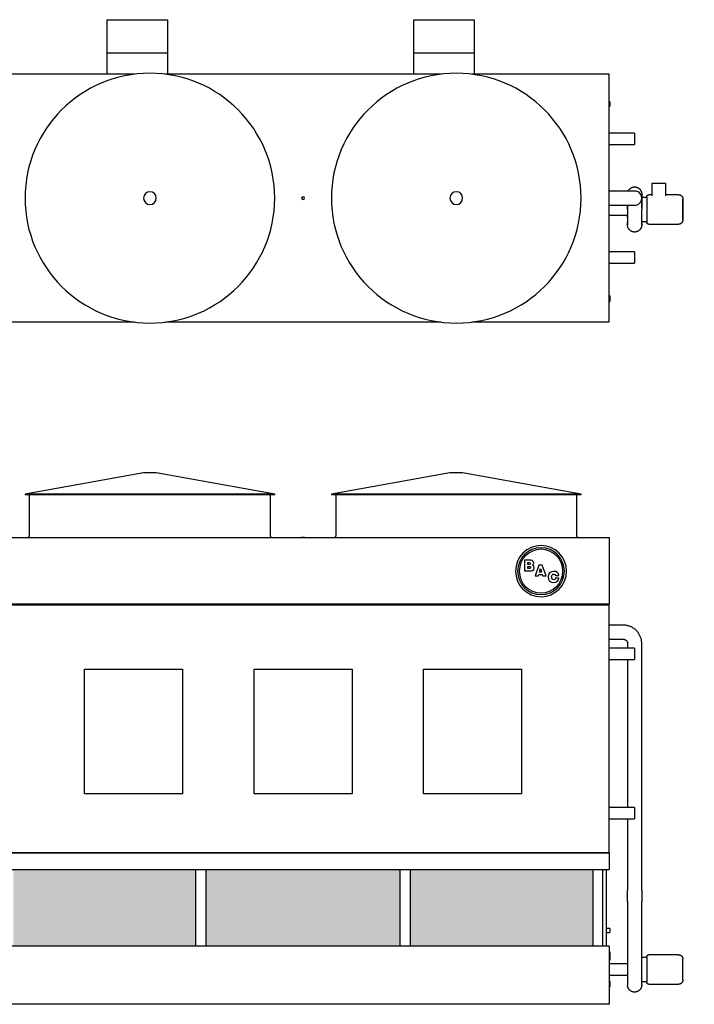
# Model space of a CAD drawing. Units: inches. Extents: x 1691 to 2299, y 0 to 347.
# Drawn here: x 1895 to 2133, y 0 to 347 of the extents above; entities that cross this region are included whole.
import ezdxf

# ---------------------------------------------------------------- set-up
doc = ezdxf.new("R2010")
doc.units = ezdxf.units.IN
doc.header["$MEASUREMENT"] = 0

msp = doc.modelspace()

# ---------------------------------------------------------------- hatches: boundary and pattern name
h = msp.add_hatch()
h.set_pattern_fill('HONEY', color=256, scale=8)
h.paths.add_polyline_path([(1791.71, 20.5), (1791.71, 47.5), (1715.96, 47.5), (1715.96, 20.5)])
h.paths.add_polyline_path([(1957.55, 20.5), (1957.55, 47.5), (1893.18, 47.5), (1893.18, 20.5)])
h.paths.add_polyline_path([(1961.05, 47.5), (1961.05, 20.5), (2029.55, 20.5), (2029.55, 47.5)])
h.paths.add_polyline_path([(2033.05, 47.5), (2033.05, 20.5), (2097.43, 20.5), (2097.43, 47.5)])
h.paths.add_polyline_path([(2197.85, 47.5), (2197.85, 20.5), (2223.78, 20.5), (2223.78, 32.6), (2223.86, 33.36), (2224.04, 34.12), (2224.31, 34.85), (2224.67, 35.55), (2225.1, 36.19), (2225.61, 36.79), (2226.19, 37.31), (2226.82, 37.77), (2227.51, 38.14), (2228.23, 38.43), (2228.99, 38.63), (2229.76, 38.74), (2230.28, 38.75), (2231.73, 38.75), (2231.75, 38.75), (2231.81, 38.75), (2231.87, 38.76), (2231.93, 38.76), (2231.98, 38.77), (2232.04, 38.78), (2232.1, 38.8), (2232.16, 38.81), (2232.22, 38.83), (2232.27, 38.85), (2232.33, 38.87), (2232.38, 38.9), (2232.44, 38.93), (2232.49, 38.96), (2232.54, 38.99), (2232.59, 39.02), (2232.64, 39.06), (2232.69, 39.09), (2232.73, 39.13), (2232.77, 39.17), (2232.82, 39.22), (2232.86, 39.26), (2232.9, 39.31), (2232.93, 39.35), (2232.97, 39.4), (2233, 39.45), (2233.03, 39.5), (2233.06, 39.56), (2233.09, 39.61), (2233.11, 39.67), (2233.13, 39.72), (2233.15, 39.78), (2233.17, 39.84), (2233.19, 39.89), (2233.2, 39.95), (2233.21, 40.01), (2233.22, 40.07), (2233.22, 40.13), (2233.23, 40.19), (2233.23, 40.25), (2233.23, 47.5)])
h.paths.add_polyline_path([(2237.34, 36.95), (2236.91, 36.31), (2236.4, 35.71), (2235.82, 35.19), (2235.19, 34.73), (2234.5, 34.36), (2233.78, 34.07), (2233.02, 33.87), (2232.25, 33.76), (2231.73, 33.75), (2230.28, 33.75), (2230.26, 33.75), (2230.2, 33.75), (2230.14, 33.74), (2230.08, 33.74), (2230.02, 33.73), (2229.97, 33.72), (2229.91, 33.7), (2229.85, 33.69), (2229.79, 33.67), (2229.74, 33.65), (2229.68, 33.63), (2229.63, 33.6), (2229.57, 33.57), (2229.52, 33.54), (2229.47, 33.51), (2229.42, 33.48), (2229.37, 33.44), (2229.32, 33.41), (2229.28, 33.37), (2229.23, 33.33), (2229.19, 33.28), (2229.15, 33.24), (2229.11, 33.19), (2229.08, 33.15), (2229.04, 33.1), (2229.01, 33.05), (2228.98, 33), (2228.95, 32.94), (2228.92, 32.89), (2228.9, 32.83), (2228.88, 32.78), (2228.86, 32.72), (2228.84, 32.66), (2228.82, 32.61), (2228.81, 32.55), (2228.8, 32.49), (2228.79, 32.43), (2228.78, 32.37), (2228.78, 32.31), (2228.78, 32.25), (2228.78, 20.5), (2273.6, 20.5), (2273.6, 47.5), (2238.23, 47.5), (2238.23, 39.9), (2238.15, 39.14), (2237.97, 38.38), (2237.7, 37.65)])
h.paths.add_polyline_path([(2268.1, 26, -1), (2269.6, 26, -1)], flags=16)

# ---------------------------------------------------------------- linework, layer by layer
for p, q in [((1926.3, 335.28), (1926.3, 346.95)), ((1926.3, 346.95), (1947.55, 346.95)), ((1947.55, 346.95), (1947.55, 335.28)), ((2034.3, 335.28), (2034.3, 346.95)), ((2034.3, 346.95), (2055.55, 346.95)), ((2055.55, 346.95), (2055.55, 335.28)), ((1926.3, 327.7), (1926.3, 335.28)), ((1926.3, 335.28), (1947.55, 335.28)), ((1947.55, 335.28), (1947.55, 327.7)), ((2034.3, 327.7), (2034.3, 335.28)), ((2034.3, 335.28), (2055.55, 335.28)), ((2055.55, 335.28), (2055.55, 327.7)), ((1935.86, 327.7), (1887.43, 327.7)), ((2043.86, 327.7), (1946.75, 327.7)), ((2103.18, 327.7), (2054.75, 327.7)), ((2103.18, 240.45), (2103.18, 327.7)), ((2103.43, 317.95), (2103.18, 317.95)), ((2103.18, 316.45), (2103.43, 316.45)), ((2103.43, 317.95), (2103.43, 316.45)), ((2112.18, 306.95), (2103.18, 306.95)), ((2112.18, 306.95), (2112.18, 302.95)), ((2103.18, 302.95), (2112.18, 302.95)), ((2123.18, 289.27), (2118.18, 289.27)), ((2118.18, 289.27), (2118.18, 284.87)), ((2123.18, 284.87), (2123.18, 289.27)), ((2108.18, 286.57), (2103.18, 286.57)), ((2118.18, 285.27), (2117.18, 285.27)), ((2127.68, 285.27), (2123.18, 285.27)), ((2103.18, 281.57), (2108.18, 281.57)), ((2116.43, 284.27), (2114.68, 284.27)), ((2103.18, 278.07), (2109.68, 278.07)), ((2109.68, 280.07), (2109.68, 278.62)), ((2114.68, 278.62), (2114.68, 280.07)), ((2114.68, 275.87), (2116.43, 275.87)), ((2117.18, 274.87), (2127.68, 274.87)), ((2112.18, 265.2), (2103.18, 265.2)), ((2112.18, 265.2), (2112.18, 261.2)), ((2103.18, 261.2), (2112.18, 261.2)), ((2103.43, 249.7), (2103.18, 249.7)), ((2103.18, 247.7), (2103.43, 247.7)), ((2103.43, 249.7), (2103.43, 247.7)), ((1887.43, 240.45), (1935.86, 240.45)), ((1946.75, 240.45), (2043.86, 240.45)), ((2054.75, 240.45), (2103.18, 240.45)), ((1939.05, 187.25), (1897.3, 179.75)), ((1943.55, 187.25), (1939.05, 187.25)), ((1985.3, 179.75), (1943.55, 187.25)), ((2047.05, 187.25), (2005.3, 179.75)), ((2051.55, 187.25), (2047.05, 187.25)), ((2093.3, 179.75), (2051.55, 187.25)), ((1897.3, 179.75), (1897.3, 179.5)), ((1985.3, 179.75), (1897.3, 179.75)), ((1985.3, 179.5), (1897.3, 179.5)), ((1898.8, 179.5), (1898.8, 165)), ((1983.8, 165), (1983.8, 179.5)), ((1985.3, 179.5), (1985.3, 179.75)), ((2005.3, 179.75), (2005.3, 179.5)), ((2093.3, 179.75), (2005.3, 179.75)), ((2093.3, 179.5), (2005.3, 179.5)), ((2006.8, 179.5), (2006.8, 165)), ((2091.8, 165), (2091.8, 179.5)), ((2093.3, 179.5), (2093.3, 179.75)), ((1887.43, 164.5), (2103.18, 164.5)), ((1994.8, 164.62), (1994.8, 164.5)), ((1994.8, 164.62), (1995.3, 164.62)), ((1995.3, 164.62), (1995.8, 164.62)), ((1995.8, 164.5), (1995.8, 164.62)), ((2103.18, 164.5), (2103.18, 141)), ((2074.89, 156.51), (2073.32, 156.51)), ((2073.32, 156.51), (2073.32, 152.7)), ((2075.63, 156.48), (2074.89, 156.51)), ((2076.02, 156.4), (2075.63, 156.48)), ((2076.46, 156.06), (2076.02, 156.4)), ((2073.32, 152.7), (2075.02, 152.7)), ((2074.52, 154.98), (2074.52, 155.62)), ((2074.52, 155.62), (2074.86, 155.62)), ((2075.02, 154.98), (2074.52, 154.98)), ((2074.52, 153.59), (2074.52, 154.28)), ((2074.52, 154.28), (2075.07, 154.28)), ((2075.08, 153.59), (2074.52, 153.59)), ((2074.86, 155.62), (2075.36, 155.55)), ((2075.37, 155.06), (2075.02, 154.98)), ((2075.02, 152.7), (2075.78, 152.74)), ((2075.07, 154.28), (2075.48, 154.21)), ((2075.48, 153.67), (2075.08, 153.59)), ((2075.36, 155.55), (2075.47, 155.3)), ((2075.47, 155.3), (2075.37, 155.06)), ((2075.48, 154.21), (2075.6, 153.94)), ((2075.6, 153.94), (2075.48, 153.67)), ((2075.78, 152.74), (2076.2, 152.87)), ((2076.16, 154.73), (2076.5, 155.04)), ((2076.6, 154.4), (2076.16, 154.73)), ((2076.2, 152.87), (2076.6, 153.25)), ((2076.62, 155.5), (2076.46, 156.06)), ((2076.5, 155.04), (2076.62, 155.5)), ((2076.74, 153.84), (2076.6, 154.4)), ((2076.6, 153.25), (2076.74, 153.84)), ((2078.39, 154.77), (2077.08, 150.96)), ((2079.62, 154.77), (2078.39, 154.77)), ((2078.62, 152.29), (2079.01, 153.59)), ((2079.01, 153.59), (2079.38, 152.29)), ((2080.95, 150.96), (2079.62, 154.77)), ((2077.08, 150.96), (2078.25, 150.96)), ((2078.25, 150.96), (2078.4, 151.47)), ((2078.4, 151.47), (2079.6, 151.47)), ((2079.38, 152.29), (2078.62, 152.29)), ((2079.6, 151.47), (2079.75, 150.96)), ((2079.75, 150.96), (2080.95, 150.96)), ((2081.82, 151.41), (2081.69, 150.59)), ((2081.69, 150.59), (2081.82, 149.77)), ((2082.21, 152.03), (2081.82, 151.41)), ((2081.82, 149.77), (2082.21, 149.15)), ((2082.82, 152.43), (2082.21, 152.03)), ((2083.62, 152.56), (2082.82, 152.43)), ((2082.9, 150.59), (2083.09, 151.36)), ((2083.09, 149.83), (2082.9, 150.59)), ((2083.09, 151.36), (2083.32, 151.55)), ((2083.33, 149.64), (2083.09, 149.83)), ((2083.32, 151.55), (2083.64, 151.61)), ((2083.65, 149.58), (2083.33, 149.64)), ((2084.35, 152.46), (2083.62, 152.56)), ((2083.64, 151.61), (2084.1, 151.47)), ((2084.1, 149.73), (2083.65, 149.58)), ((2084.1, 151.47), (2084.3, 151.04)), ((2084.3, 150.18), (2084.1, 149.73)), ((2084.3, 151.04), (2085.44, 151.04)), ((2085.44, 150.18), (2084.3, 150.18)), ((2084.91, 152.17), (2084.35, 152.46)), ((2085.28, 151.69), (2084.91, 152.17)), ((2084.92, 149.03), (2085.28, 149.53)), ((2085.44, 151.04), (2085.28, 151.69)), ((2085.28, 149.53), (2085.44, 150.18)), ((2082.21, 149.15), (2082.83, 148.76)), ((2082.83, 148.76), (2083.64, 148.62)), ((2083.64, 148.62), (2084.36, 148.73)), ((2084.36, 148.73), (2084.92, 149.03)), ((2103.18, 141), (1887.43, 141)), ((1887.43, 140.75), (2103.18, 140.75)), ((1932.43, 141), (1932.43, 140.75)), ((1941.43, 140.75), (1941.43, 141)), ((2040.43, 141), (2040.43, 140.75)), ((2049.43, 140.75), (2049.43, 141)), ((2103.18, 53.37), (2103.18, 140.75)), ((2108.18, 133.63), (2103.18, 133.63)), ((2103.18, 128.63), (2108.18, 128.63)), ((2112.18, 125.5), (2103.18, 125.5)), ((2109.68, 127.13), (2109.68, 125.5)), ((2112.18, 125.5), (2112.18, 123.5)), ((2114.68, 119.13), (2114.68, 127.13)), ((2103.18, 121.5), (2112.18, 121.5)), ((2109.68, 121.5), (2109.68, 119.13)), ((2112.18, 123.5), (2112.18, 121.5)), ((1918.3, 74.13), (1918.3, 118.13)), ((1918.3, 118.13), (1952.8, 118.13)), ((1952.8, 118.13), (1952.8, 74.13)), ((1978.05, 118.13), (2012.55, 118.13)), ((1978.05, 74.13), (1978.05, 118.13)), ((2012.55, 118.13), (2012.55, 74.13)), ((2037.8, 118.13), (2072.3, 118.13)), ((2037.8, 74.13), (2037.8, 118.13)), ((2072.3, 118.13), (2072.3, 74.13)), ((2109.68, 119.13), (2109.68, 69.38)), ((2114.68, 40.25), (2114.68, 119.13)), ((1952.8, 74.13), (1918.3, 74.13)), ((2012.55, 74.13), (1978.05, 74.13)), ((2072.3, 74.13), (2037.8, 74.13)), ((2112.18, 69.38), (2103.18, 69.38)), ((2112.18, 69.38), (2112.18, 67.37)), ((2112.18, 67.37), (2112.18, 65.38)), ((2103.18, 65.38), (2112.18, 65.38)), ((2109.68, 65.38), (2109.68, 40.25)), ((2103.18, 53.37), (1887.43, 53.37)), ((1887.43, 53.37), (2103.18, 53.37)), ((2103.18, 53.37), (2103.18, 47.5)), ((1887.43, 47.5), (2103.18, 47.5)), ((1957.55, 20.5), (1957.55, 47.5)), ((1961.05, 47.5), (1961.05, 20.5)), ((2029.55, 20.5), (2029.55, 47.5)), ((2033.05, 47.5), (2033.05, 20.5)), ((2097.43, 47.5), (2097.43, 20.5)), ((2100.8, 47.5), (2100.8, 20.5)), ((2102.18, 47.5), (2102.18, 20.5)), ((2114.68, 36.23), (2114.67, 36.15)), ((2109.68, 32.25), (2109.68, 19.7)), ((2114.68, 19.7), (2114.68, 32.25)), ((2103.43, 26.75), (2102.18, 26.75)), ((2102.18, 25.25), (2103.43, 25.25)), ((2103.43, 26.75), (2103.43, 26)), ((2103.43, 26), (2103.43, 25.25)), ((2103.18, 20.5), (1887.43, 20.5)), ((2103.18, 20.5), (2103.18, 0)), ((2103.43, 18.5), (2103.18, 18.5)), ((2103.43, 18.5), (2103.43, 17)), ((2109.68, 19.7), (2109.68, 12.25)), ((2109.68, 17.7), (2109.68, 17.7)), ((2114.68, 12.25), (2114.68, 19.7)), ((2114.68, 17.7), (2114.68, 17.7)), ((2127.68, 17.45), (2117.18, 17.45)), ((2103.18, 15.5), (2103.43, 15.5)), ((2109.68, 14.25), (2103.18, 14.25)), ((2103.43, 17), (2103.43, 15.5)), ((2116.43, 16.45), (2114.68, 16.45)), ((2103.18, 10.25), (2109.68, 10.25)), ((2103.43, 8.12), (2103.18, 8.12)), ((2103.43, 8.12), (2103.43, 7.12)), ((2103.43, 7.12), (2103.43, 6.12)), ((2114.68, 8.05), (2116.43, 8.05)), ((2117.18, 7.05), (2127.68, 7.05)), ((2103.18, 6.12), (2103.43, 6.12)), ((2103.18, 0), (1887.43, 0))]:
    msp.add_line(p, q)
at = {"flags": 128}
for points in [[(2109.91, 286.57), (2109.91, 286.59), (2109.96, 286.68), (2110.01, 286.76), (2110.06, 286.85), (2110.11, 286.93), (2110.17, 287.01), (2110.23, 287.09), (2110.3, 287.17), (2110.36, 287.24), (2110.43, 287.31), (2110.51, 287.38), (2110.58, 287.45), (2110.66, 287.51), (2110.74, 287.57), (2110.82, 287.62), (2110.91, 287.68), (2111, 287.73), (2111.09, 287.77), (2111.18, 287.81), (2111.27, 287.85), (2111.36, 287.89), (2111.46, 287.92), (2111.56, 287.94), (2111.65, 287.97), (2111.75, 287.98), (2111.85, 288), (2111.95, 288.01), (2112.05, 288.02), (2112.15, 288.02), (2112.25, 288.02), (2112.35, 288.01), (2112.45, 288.01), (2112.55, 287.99), (2112.65, 287.98), (2112.74, 287.96), (2112.84, 287.93), (2112.94, 287.9), (2113.03, 287.87), (2113.12, 287.83), (2113.22, 287.79), (2113.31, 287.75), (2113.39, 287.7), (2113.48, 287.65), (2113.56, 287.6), (2113.65, 287.54), (2113.73, 287.48), (2113.8, 287.42), (2113.88, 287.35), (2113.95, 287.28), (2114.02, 287.21), (2114.09, 287.13), (2114.15, 287.06), (2114.21, 286.98), (2114.26, 286.89), (2114.32, 286.81), (2114.37, 286.72), (2114.41, 286.63), (2114.46, 286.54), (2114.5, 286.45), (2114.53, 286.36), (2114.56, 286.26), (2114.59, 286.17), (2114.61, 286.07), (2114.63, 285.97), (2114.65, 285.87), (2114.66, 285.77), (2114.67, 285.67), (2114.68, 285.57), (2114.68, 285.52)], [(2112.18, 286.57), (2112.17, 286.57), (2112.16, 286.57), (2112.15, 286.57), (2112.12, 286.57), (2112.1, 286.57), (2112.06, 286.57), (2112.02, 286.57), (2111.97, 286.57), (2111.92, 286.57), (2111.86, 286.57), (2111.79, 286.57), (2111.72, 286.57), (2111.65, 286.57), (2111.56, 286.57), (2111.48, 286.57), (2111.38, 286.57), (2111.29, 286.57), (2111.18, 286.57), (2111.07, 286.57), (2110.96, 286.57), (2110.85, 286.57), (2110.72, 286.57), (2110.6, 286.57), (2110.47, 286.57), (2110.34, 286.57), (2110.2, 286.57), (2110.06, 286.57), (2109.92, 286.57), (2109.77, 286.57), (2109.63, 286.57), (2109.47, 286.57), (2109.32, 286.57), (2109.17, 286.57), (2109.01, 286.57), (2108.86, 286.57), (2108.7, 286.57), (2108.54, 286.57), (2108.38, 286.57), (2108.22, 286.57), (2108.18, 286.57)], [(2114.68, 284.07), (2114.68, 284.13), (2114.68, 284.27), (2114.68, 284.41), (2114.68, 284.54), (2114.68, 284.66), (2114.68, 284.77), (2114.68, 284.88), (2114.68, 284.98), (2114.68, 285.07), (2114.68, 285.15), (2114.68, 285.23), (2114.68, 285.29), (2114.68, 285.35), (2114.68, 285.4), (2114.68, 285.44), (2114.68, 285.47), (2114.68, 285.5), (2114.68, 285.51), (2114.68, 285.52), (2114.68, 285.52)], [(2114.68, 285.52), (2114.68, 285.52), (2114.68, 285.5), (2114.68, 285.48), (2114.68, 285.45), (2114.68, 285.41), (2114.68, 285.36), (2114.68, 285.31), (2114.68, 285.24), (2114.68, 285.17), (2114.68, 285.09), (2114.68, 285), (2114.68, 284.91), (2114.68, 284.8), (2114.68, 284.69), (2114.68, 284.57), (2114.68, 284.44), (2114.68, 284.31), (2114.68, 284.27)], [(2116.43, 284.52), (2116.43, 284.55), (2116.43, 284.58), (2116.43, 284.61), (2116.44, 284.64), (2116.44, 284.67), (2116.45, 284.7), (2116.45, 284.73), (2116.46, 284.76), (2116.47, 284.79), (2116.48, 284.81), (2116.5, 284.84), (2116.51, 284.87), (2116.52, 284.89), (2116.54, 284.92), (2116.56, 284.94), (2116.57, 284.97), (2116.59, 284.99), (2116.61, 285.02), (2116.63, 285.04), (2116.65, 285.06), (2116.67, 285.08), (2116.7, 285.1), (2116.72, 285.12), (2116.75, 285.14), (2116.77, 285.15), (2116.8, 285.17), (2116.82, 285.18), (2116.85, 285.2), (2116.88, 285.21), (2116.9, 285.22), (2116.93, 285.23), (2116.96, 285.24), (2116.99, 285.25), (2117.02, 285.25), (2117.05, 285.26), (2117.08, 285.26), (2117.11, 285.27), (2117.14, 285.27), (2117.17, 285.27), (2117.18, 285.27)], [(2116.43, 284.27), (2116.43, 284.28), (2116.43, 284.33), (2116.43, 284.38), (2116.43, 284.42), (2116.43, 284.46), (2116.43, 284.48), (2116.43, 284.5), (2116.43, 284.52), (2116.43, 284.52), (2116.43, 284.52)], [(2116.43, 284.52), (2116.43, 284.52), (2116.43, 284.51), (2116.43, 284.49), (2116.43, 284.46), (2116.43, 284.43), (2116.43, 284.39), (2116.43, 284.35), (2116.43, 284.29), (2116.43, 284.24), (2116.43, 284.17), (2116.43, 284.1), (2116.43, 284.02), (2116.43, 283.93), (2116.43, 283.84), (2116.43, 283.74), (2116.43, 283.64), (2116.43, 283.53), (2116.43, 283.42), (2116.43, 283.3), (2116.43, 283.17), (2116.43, 283.04), (2116.43, 282.91), (2116.43, 282.77), (2116.43, 282.62), (2116.43, 282.48), (2116.43, 282.32), (2116.43, 282.17), (2116.43, 282.01), (2116.43, 281.85), (2116.43, 281.68), (2116.43, 281.52), (2116.43, 281.35), (2116.43, 281.18), (2116.43, 281), (2116.43, 280.83), (2116.43, 280.65), (2116.43, 280.47), (2116.43, 280.3), (2116.43, 280.12), (2116.43, 280.07)], [(2127.68, 285.27), (2127.74, 285.27), (2127.8, 285.27), (2127.86, 285.26), (2127.91, 285.25), (2127.97, 285.24), (2128.03, 285.23), (2128.09, 285.21), (2128.15, 285.19), (2128.2, 285.17), (2128.26, 285.15), (2128.31, 285.13), (2128.37, 285.1), (2128.42, 285.07), (2128.47, 285.04), (2128.52, 285.01), (2128.57, 284.97), (2128.62, 284.94), (2128.66, 284.9), (2128.71, 284.86), (2128.75, 284.82), (2128.79, 284.77), (2128.83, 284.73), (2128.87, 284.68), (2128.9, 284.63), (2128.94, 284.58), (2128.97, 284.53), (2129, 284.48), (2129.03, 284.42), (2129.05, 284.37), (2129.07, 284.31), (2129.09, 284.26), (2129.11, 284.2), (2129.13, 284.14), (2129.14, 284.08), (2129.15, 284.03), (2129.16, 283.97), (2129.17, 283.91), (2129.17, 283.85), (2129.18, 283.79), (2129.18, 283.77)], [(2108.18, 281.57), (2108.34, 281.57), (2108.5, 281.57), (2108.65, 281.57), (2108.81, 281.57), (2108.97, 281.57), (2109.13, 281.57), (2109.28, 281.57), (2109.43, 281.57), (2109.58, 281.57), (2109.73, 281.57), (2109.88, 281.57), (2110.02, 281.57), (2110.16, 281.57), (2110.3, 281.57), (2110.43, 281.57), (2110.56, 281.57), (2110.69, 281.57), (2110.81, 281.57), (2110.93, 281.57), (2111.05, 281.57), (2111.15, 281.57), (2111.26, 281.57), (2111.36, 281.57), (2111.45, 281.57), (2111.54, 281.57), (2111.63, 281.57), (2111.7, 281.57), (2111.78, 281.57), (2111.84, 281.57), (2111.9, 281.57), (2111.96, 281.57), (2112.01, 281.57), (2112.05, 281.57), (2112.09, 281.57), (2112.12, 281.57), (2112.14, 281.57), (2112.16, 281.57), (2112.17, 281.57), (2112.18, 281.57), (2112.18, 281.57)], [(2109.68, 280.07), (2109.68, 280.23), (2109.68, 280.39), (2109.68, 280.55), (2109.68, 280.71), (2109.68, 280.87), (2109.68, 281.02), (2109.68, 281.18), (2109.68, 281.33), (2109.68, 281.48), (2109.68, 281.57)], [(2109.68, 281.38), (2109.68, 281.21), (2109.68, 281), (2109.68, 280.78), (2109.68, 280.57), (2109.68, 280.35), (2109.68, 280.32)], [(2114.68, 284.07), (2114.68, 284.07), (2114.68, 284.06), (2114.68, 284.04), (2114.68, 284.02), (2114.68, 283.99), (2114.68, 283.96), (2114.68, 283.92), (2114.68, 283.87), (2114.68, 283.81), (2114.68, 283.76), (2114.68, 283.69), (2114.68, 283.62), (2114.68, 283.54), (2114.68, 283.46), (2114.68, 283.37), (2114.68, 283.28), (2114.68, 283.18), (2114.68, 283.08), (2114.68, 282.97), (2114.68, 282.86), (2114.68, 282.74), (2114.68, 282.62), (2114.68, 282.49), (2114.68, 282.36), (2114.68, 282.23), (2114.68, 282.1), (2114.68, 281.96), (2114.68, 281.81), (2114.68, 281.67), (2114.68, 281.52), (2114.68, 281.37), (2114.68, 281.22), (2114.68, 281.06), (2114.68, 280.91), (2114.68, 280.75), (2114.68, 280.59), (2114.68, 280.43), (2114.68, 280.27), (2114.68, 280.11), (2114.68, 280.07)], [(2114.68, 283.81), (2114.68, 283.83), (2114.68, 283.98), (2114.68, 284.06)], [(2114.68, 282.1), (2114.68, 282.19), (2114.68, 282.39), (2114.68, 282.59), (2114.68, 282.78), (2114.68, 282.93)], [(2114.68, 280.65), (2114.68, 280.72), (2114.68, 280.94), (2114.68, 281.15), (2114.68, 281.37), (2114.68, 281.58), (2114.68, 281.78)], [(2129.18, 280.07), (2129.18, 280.22), (2129.18, 280.37), (2129.18, 280.51), (2129.18, 280.66), (2129.18, 280.81), (2129.18, 280.95), (2129.18, 281.09), (2129.18, 281.23), (2129.18, 281.37), (2129.18, 281.51), (2129.18, 281.65), (2129.18, 281.78), (2129.18, 281.91), (2129.18, 282.04), (2129.18, 282.16), (2129.18, 282.28), (2129.18, 282.4), (2129.18, 282.51), (2129.18, 282.62), (2129.18, 282.73), (2129.18, 282.83), (2129.18, 282.92), (2129.18, 283.01), (2129.18, 283.1), (2129.18, 283.18), (2129.18, 283.26), (2129.18, 283.33), (2129.18, 283.4), (2129.18, 283.46), (2129.18, 283.52), (2129.18, 283.57), (2129.18, 283.62), (2129.18, 283.66), (2129.18, 283.69), (2129.18, 283.72), (2129.18, 283.74), (2129.18, 283.76), (2129.18, 283.77), (2129.18, 283.77), (2129.18, 283.77)], [(2129.18, 283.77), (2129.18, 283.77), (2129.18, 283.76), (2129.18, 283.74), (2129.18, 283.72), (2129.18, 283.7), (2129.18, 283.66), (2129.18, 283.63), (2129.18, 283.58), (2129.18, 283.53), (2129.18, 283.48), (2129.18, 283.42), (2129.18, 283.35), (2129.18, 283.28), (2129.18, 283.21), (2129.18, 283.12), (2129.18, 283.04), (2129.18, 282.95), (2129.18, 282.85), (2129.18, 282.75), (2129.18, 282.65), (2129.18, 282.54), (2129.18, 282.43), (2129.18, 282.31), (2129.18, 282.19), (2129.18, 282.07), (2129.18, 281.94), (2129.18, 281.81), (2129.18, 281.68), (2129.18, 281.55), (2129.18, 281.41), (2129.18, 281.27), (2129.18, 281.13), (2129.18, 280.99), (2129.18, 280.85), (2129.18, 280.7), (2129.18, 280.55), (2129.18, 280.41), (2129.18, 280.26), (2129.18, 280.11), (2129.18, 280.07)], [(2109.68, 278.62), (2109.68, 278.46), (2109.68, 278.3), (2109.68, 278.14), (2109.68, 277.98), (2109.68, 277.83), (2109.68, 277.67), (2109.68, 277.52), (2109.68, 277.36), (2109.68, 277.21), (2109.68, 277.06), (2109.68, 276.92), (2109.68, 276.77), (2109.68, 276.63), (2109.68, 276.5), (2109.68, 276.36), (2109.68, 276.23), (2109.68, 276.11), (2109.68, 275.98), (2109.68, 275.87), (2109.68, 275.75), (2109.68, 275.64), (2109.68, 275.54), (2109.68, 275.44), (2109.68, 275.34), (2109.68, 275.26), (2109.68, 275.17), (2109.68, 275.09), (2109.68, 275.02), (2109.68, 274.95), (2109.68, 274.89), (2109.68, 274.84), (2109.68, 274.79), (2109.68, 274.75), (2109.68, 274.71), (2109.68, 274.68), (2109.68, 274.66), (2109.68, 274.64), (2109.68, 274.63), (2109.68, 274.62), (2109.68, 274.62)], [(2109.68, 278.35), (2109.68, 278.15), (2109.68, 277.95), (2109.68, 277.75), (2109.68, 277.55), (2109.68, 277.36), (2109.68, 277.28)], [(2109.68, 277.28), (2109.68, 277.31), (2109.68, 277.5), (2109.68, 277.7), (2109.68, 277.89), (2109.68, 278.07)], [(2114.68, 274.62), (2114.68, 274.62), (2114.68, 274.63), (2114.68, 274.65), (2114.68, 274.67), (2114.68, 274.7), (2114.68, 274.74), (2114.68, 274.78), (2114.68, 274.82), (2114.68, 274.88), (2114.68, 274.94), (2114.68, 275), (2114.68, 275.07), (2114.68, 275.15), (2114.68, 275.23), (2114.68, 275.32), (2114.68, 275.41), (2114.68, 275.51), (2114.68, 275.61), (2114.68, 275.72), (2114.68, 275.83), (2114.68, 275.95), (2114.68, 276.07), (2114.68, 276.2), (2114.68, 276.33), (2114.68, 276.46), (2114.68, 276.6), (2114.68, 276.74), (2114.68, 276.88), (2114.68, 277.02), (2114.68, 277.17), (2114.68, 277.32), (2114.68, 277.47), (2114.68, 277.63), (2114.68, 277.78), (2114.68, 277.94), (2114.68, 278.1), (2114.68, 278.26), (2114.68, 278.42), (2114.68, 278.58), (2114.68, 278.62)], [(2114.68, 276.99), (2114.68, 277.13), (2114.68, 277.31), (2114.68, 277.5), (2114.68, 277.7), (2114.68, 277.86)], [(2116.43, 280.07), (2116.43, 279.89), (2116.43, 279.72), (2116.43, 279.54), (2116.43, 279.36), (2116.43, 279.19), (2116.43, 279.01), (2116.43, 278.84), (2116.43, 278.67), (2116.43, 278.5), (2116.43, 278.34), (2116.43, 278.18), (2116.43, 278.02), (2116.43, 277.86), (2116.43, 277.71), (2116.43, 277.56), (2116.43, 277.41), (2116.43, 277.27), (2116.43, 277.14), (2116.43, 277.01), (2116.43, 276.88), (2116.43, 276.76), (2116.43, 276.64), (2116.43, 276.53), (2116.43, 276.43), (2116.43, 276.33), (2116.43, 276.23), (2116.43, 276.15), (2116.43, 276.07), (2116.43, 275.99), (2116.43, 275.92), (2116.43, 275.86), (2116.43, 275.81), (2116.43, 275.76), (2116.43, 275.72), (2116.43, 275.69), (2116.43, 275.66), (2116.43, 275.64), (2116.43, 275.63), (2116.43, 275.62), (2116.43, 275.62)], [(2129.18, 280.07), (2129.18, 279.92), (2129.18, 279.78), (2129.18, 279.63), (2129.18, 279.48), (2129.18, 279.34), (2129.18, 279.19), (2129.18, 279.05), (2129.18, 278.91), (2129.18, 278.77), (2129.18, 278.63), (2129.18, 278.49), (2129.18, 278.36), (2129.18, 278.23), (2129.18, 278.11), (2129.18, 277.98), (2129.18, 277.86), (2129.18, 277.74), (2129.18, 277.63), (2129.18, 277.52), (2129.18, 277.42), (2129.18, 277.32), (2129.18, 277.22), (2129.18, 277.13), (2129.18, 277.04), (2129.18, 276.96), (2129.18, 276.88), (2129.18, 276.81), (2129.18, 276.74), (2129.18, 276.68), (2129.18, 276.62), (2129.18, 276.57), (2129.18, 276.53), (2129.18, 276.49), (2129.18, 276.45), (2129.18, 276.42), (2129.18, 276.4), (2129.18, 276.39), (2129.18, 276.38), (2129.18, 276.37), (2129.18, 276.37)], [(2129.18, 276.37), (2129.18, 276.37), (2129.18, 276.38), (2129.18, 276.4), (2129.18, 276.42), (2129.18, 276.44), (2129.18, 276.48), (2129.18, 276.51), (2129.18, 276.56), (2129.18, 276.61), (2129.18, 276.66), (2129.18, 276.72), (2129.18, 276.79), (2129.18, 276.86), (2129.18, 276.94), (2129.18, 277.02), (2129.18, 277.1), (2129.18, 277.19), (2129.18, 277.29), (2129.18, 277.39), (2129.18, 277.49), (2129.18, 277.6), (2129.18, 277.71), (2129.18, 277.83), (2129.18, 277.95), (2129.18, 278.07), (2129.18, 278.2), (2129.18, 278.33), (2129.18, 278.46), (2129.18, 278.59), (2129.18, 278.73), (2129.18, 278.87), (2129.18, 279.01), (2129.18, 279.15), (2129.18, 279.3), (2129.18, 279.44), (2129.18, 279.59), (2129.18, 279.74), (2129.18, 279.88), (2129.18, 280.03), (2129.18, 280.07)], [(2109.68, 275.76), (2109.68, 275.73), (2109.68, 275.61), (2109.68, 275.48), (2109.68, 275.37), (2109.68, 275.26), (2109.68, 275.24)], [(2109.68, 275.24), (2109.68, 275.34), (2109.68, 275.45), (2109.68, 275.57), (2109.68, 275.7), (2109.68, 275.76)], [(2109.68, 275.07), (2109.68, 274.99), (2109.68, 274.92), (2109.68, 274.85), (2109.68, 274.79), (2109.68, 274.76)], [(2109.68, 274.76), (2109.68, 274.78), (2109.68, 274.83), (2109.68, 274.9), (2109.68, 274.97), (2109.68, 275.05), (2109.68, 275.07)], [(2109.71, 274.2), (2109.7, 274.27), (2109.69, 274.37), (2109.68, 274.47), (2109.68, 274.57), (2109.68, 274.62)], [(2109.76, 273.99), (2109.74, 274.07), (2109.72, 274.17), (2109.71, 274.19)], [(2114.64, 274.19), (2114.63, 274.12), (2114.6, 274.03), (2114.58, 273.93), (2114.55, 273.83), (2114.52, 273.74), (2114.48, 273.65), (2114.44, 273.56), (2114.39, 273.47), (2114.35, 273.38), (2114.29, 273.29), (2114.24, 273.21), (2114.18, 273.13), (2114.12, 273.05), (2114.06, 272.97), (2113.99, 272.9), (2113.92, 272.83), (2113.84, 272.76), (2113.77, 272.69), (2113.69, 272.63), (2113.61, 272.57), (2113.53, 272.52), (2113.44, 272.46), (2113.35, 272.42), (2113.26, 272.37), (2113.17, 272.33), (2113.08, 272.29), (2112.99, 272.26), (2112.89, 272.23), (2112.8, 272.2), (2112.7, 272.18), (2112.6, 272.16), (2112.5, 272.14), (2112.4, 272.13), (2112.3, 272.12), (2112.2, 272.12), (2112.1, 272.12), (2112, 272.13), (2111.9, 272.14), (2111.8, 272.15), (2111.71, 272.17), (2111.61, 272.19), (2111.51, 272.21), (2111.41, 272.24), (2111.32, 272.27), (2111.23, 272.31), (2111.14, 272.35), (2111.05, 272.39), (2110.96, 272.44), (2110.87, 272.49), (2110.79, 272.54), (2110.7, 272.6), (2110.62, 272.66), (2110.55, 272.72), (2110.47, 272.79), (2110.4, 272.86), (2110.33, 272.93), (2110.27, 273.01), (2110.2, 273.08), (2110.14, 273.17), (2110.09, 273.25), (2110.03, 273.33), (2109.98, 273.42), (2109.94, 273.51), (2109.89, 273.6), (2109.86, 273.69), (2109.82, 273.78), (2109.79, 273.88), (2109.76, 273.97)], [(2114.67, 274.4), (2114.66, 274.32), (2114.64, 274.22), (2114.64, 274.21)], [(2114.68, 274.62), (2114.67, 274.52), (2114.67, 274.42), (2114.67, 274.4)], [(2114.68, 276.13), (2114.68, 276.27), (2114.68, 276.43), (2114.68, 276.57)], [(2114.68, 275.6), (2114.68, 275.48), (2114.68, 275.37), (2114.68, 275.28)], [(2114.68, 275.28), (2114.68, 275.34), (2114.68, 275.45), (2114.68, 275.57), (2114.68, 275.6)], [(2114.68, 274.87), (2114.68, 274.85), (2114.68, 274.79), (2114.68, 274.74), (2114.68, 274.7), (2114.68, 274.67), (2114.68, 274.64), (2114.68, 274.64)], [(2114.68, 274.64), (2114.68, 274.66), (2114.68, 274.69), (2114.68, 274.73), (2114.68, 274.78), (2114.68, 274.83), (2114.68, 274.87)], [(2116.43, 275.62), (2116.43, 275.62), (2116.43, 275.64), (2116.43, 275.65), (2116.43, 275.68), (2116.43, 275.71), (2116.43, 275.75), (2116.43, 275.79), (2116.43, 275.85), (2116.43, 275.87)], [(2117.18, 274.87), (2117.15, 274.87), (2117.12, 274.87), (2117.09, 274.88), (2117.06, 274.88), (2117.03, 274.89), (2117, 274.89), (2116.97, 274.9), (2116.94, 274.91), (2116.91, 274.92), (2116.88, 274.93), (2116.86, 274.94), (2116.83, 274.96), (2116.8, 274.97), (2116.78, 274.99), (2116.75, 275), (2116.73, 275.02), (2116.7, 275.04), (2116.68, 275.06), (2116.66, 275.08), (2116.64, 275.1), (2116.62, 275.12), (2116.6, 275.14), (2116.58, 275.17), (2116.56, 275.19), (2116.54, 275.22), (2116.53, 275.24), (2116.51, 275.27), (2116.5, 275.29), (2116.49, 275.32), (2116.48, 275.35), (2116.47, 275.38), (2116.46, 275.41), (2116.45, 275.43), (2116.44, 275.46), (2116.44, 275.49), (2116.43, 275.52), (2116.43, 275.55), (2116.43, 275.58), (2116.43, 275.61), (2116.43, 275.62)], [(2129.18, 276.37), (2129.17, 276.31), (2129.17, 276.25), (2129.16, 276.19), (2129.16, 276.13), (2129.15, 276.07), (2129.13, 276.01), (2129.12, 275.96), (2129.1, 275.9), (2129.08, 275.84), (2129.06, 275.79), (2129.03, 275.73), (2129.01, 275.68), (2128.98, 275.63), (2128.95, 275.57), (2128.91, 275.52), (2128.88, 275.48), (2128.84, 275.43), (2128.8, 275.38), (2128.76, 275.34), (2128.72, 275.29), (2128.68, 275.25), (2128.63, 275.21), (2128.58, 275.18), (2128.54, 275.14), (2128.49, 275.11), (2128.43, 275.08), (2128.38, 275.05), (2128.33, 275.02), (2128.27, 275), (2128.22, 274.97), (2128.16, 274.95), (2128.11, 274.93), (2128.05, 274.92), (2127.99, 274.9), (2127.93, 274.89), (2127.87, 274.88), (2127.81, 274.88), (2127.75, 274.87), (2127.69, 274.87), (2127.68, 274.87)], [(1898.3, 164.5), (1898.32, 164.5), (1898.34, 164.5), (1898.36, 164.5), (1898.38, 164.51), (1898.4, 164.51), (1898.42, 164.51), (1898.44, 164.52), (1898.46, 164.53), (1898.48, 164.53), (1898.5, 164.54), (1898.51, 164.55), (1898.53, 164.56), (1898.55, 164.57), (1898.57, 164.58), (1898.58, 164.59), (1898.6, 164.6), (1898.61, 164.61), (1898.63, 164.62), (1898.65, 164.64), (1898.66, 164.65), (1898.67, 164.67), (1898.69, 164.68), (1898.7, 164.7), (1898.71, 164.71), (1898.72, 164.73), (1898.73, 164.75), (1898.74, 164.76), (1898.75, 164.78), (1898.76, 164.8), (1898.77, 164.82), (1898.77, 164.84), (1898.78, 164.86), (1898.78, 164.88), (1898.79, 164.9), (1898.79, 164.92), (1898.8, 164.93), (1898.8, 164.95), (1898.8, 164.97), (1898.8, 164.99), (1898.8, 165)], [(1983.8, 165), (1983.8, 164.98), (1983.8, 164.96), (1983.8, 164.94), (1983.81, 164.92), (1983.81, 164.9), (1983.81, 164.88), (1983.82, 164.86), (1983.83, 164.84), (1983.83, 164.82), (1983.84, 164.81), (1983.85, 164.79), (1983.86, 164.77), (1983.87, 164.75), (1983.88, 164.73), (1983.89, 164.72), (1983.9, 164.7), (1983.91, 164.69), (1983.92, 164.67), (1983.94, 164.66), (1983.95, 164.64), (1983.97, 164.63), (1983.98, 164.61), (1984, 164.6), (1984.01, 164.59), (1984.03, 164.58), (1984.05, 164.57), (1984.06, 164.56), (1984.08, 164.55), (1984.1, 164.54), (1984.12, 164.53), (1984.14, 164.53), (1984.16, 164.52), (1984.18, 164.52), (1984.2, 164.51), (1984.22, 164.51), (1984.24, 164.5), (1984.26, 164.5), (1984.28, 164.5), (1984.3, 164.5), (1984.3, 164.5)], [(2006.3, 164.5), (2006.32, 164.5), (2006.34, 164.5), (2006.36, 164.5), (2006.38, 164.51), (2006.4, 164.51), (2006.42, 164.51), (2006.44, 164.52), (2006.46, 164.53), (2006.48, 164.53), (2006.5, 164.54), (2006.51, 164.55), (2006.53, 164.56), (2006.55, 164.57), (2006.57, 164.58), (2006.58, 164.59), (2006.6, 164.6), (2006.61, 164.61), (2006.63, 164.62), (2006.65, 164.64), (2006.66, 164.65), (2006.67, 164.67), (2006.69, 164.68), (2006.7, 164.7), (2006.71, 164.71), (2006.72, 164.73), (2006.73, 164.75), (2006.74, 164.76), (2006.75, 164.78), (2006.76, 164.8), (2006.77, 164.82), (2006.77, 164.84), (2006.78, 164.86), (2006.78, 164.88), (2006.79, 164.9), (2006.79, 164.92), (2006.8, 164.93), (2006.8, 164.95), (2006.8, 164.97), (2006.8, 164.99), (2006.8, 165)], [(2091.8, 165), (2091.8, 164.98), (2091.8, 164.96), (2091.8, 164.94), (2091.81, 164.92), (2091.81, 164.9), (2091.81, 164.88), (2091.82, 164.86), (2091.83, 164.84), (2091.83, 164.82), (2091.84, 164.81), (2091.85, 164.79), (2091.86, 164.77), (2091.87, 164.75), (2091.88, 164.73), (2091.89, 164.72), (2091.9, 164.7), (2091.91, 164.69), (2091.92, 164.67), (2091.94, 164.66), (2091.95, 164.64), (2091.97, 164.63), (2091.98, 164.61), (2092, 164.6), (2092.01, 164.59), (2092.03, 164.58), (2092.05, 164.57), (2092.06, 164.56), (2092.08, 164.55), (2092.1, 164.54), (2092.12, 164.53), (2092.14, 164.53), (2092.16, 164.52), (2092.18, 164.52), (2092.2, 164.51), (2092.22, 164.51), (2092.24, 164.5), (2092.26, 164.5), (2092.28, 164.5), (2092.3, 164.5), (2092.3, 164.5)], [(2114.68, 127.13), (2114.67, 127.38), (2114.65, 127.64), (2114.63, 127.9), (2114.59, 128.16), (2114.55, 128.42), (2114.49, 128.67), (2114.42, 128.92), (2114.35, 129.17), (2114.26, 129.41), (2114.16, 129.66), (2114.06, 129.89), (2113.94, 130.13), (2113.82, 130.35), (2113.68, 130.58), (2113.54, 130.8), (2113.39, 131.01), (2113.23, 131.21), (2113.06, 131.41), (2112.89, 131.6), (2112.7, 131.79), (2112.51, 131.97), (2112.32, 132.13), (2112.11, 132.3), (2111.9, 132.45), (2111.69, 132.59), (2111.47, 132.73), (2111.24, 132.86), (2111.01, 132.98), (2110.77, 133.08), (2110.53, 133.18), (2110.29, 133.27), (2110.04, 133.35), (2109.79, 133.42), (2109.54, 133.48), (2109.28, 133.53), (2109.02, 133.57), (2108.76, 133.6), (2108.51, 133.62), (2108.25, 133.62), (2108.18, 133.63)], [(2108.18, 128.63), (2108.24, 128.62), (2108.3, 128.62), (2108.36, 128.61), (2108.41, 128.61), (2108.47, 128.6), (2108.53, 128.58), (2108.59, 128.57), (2108.65, 128.55), (2108.7, 128.53), (2108.76, 128.51), (2108.81, 128.48), (2108.87, 128.46), (2108.92, 128.43), (2108.97, 128.4), (2109.02, 128.36), (2109.07, 128.33), (2109.12, 128.29), (2109.16, 128.25), (2109.21, 128.21), (2109.25, 128.17), (2109.29, 128.13), (2109.33, 128.08), (2109.37, 128.03), (2109.4, 127.99), (2109.44, 127.94), (2109.47, 127.88), (2109.5, 127.83), (2109.53, 127.78), (2109.55, 127.72), (2109.57, 127.67), (2109.59, 127.61), (2109.61, 127.56), (2109.63, 127.5), (2109.64, 127.44), (2109.65, 127.38), (2109.66, 127.32), (2109.67, 127.26), (2109.67, 127.2), (2109.68, 127.14), (2109.68, 127.13)], [(2109.68, 36.25), (2109.68, 36.25), (2109.68, 36.26), (2109.68, 36.28), (2109.68, 36.3), (2109.68, 36.33), (2109.68, 36.36), (2109.68, 36.41), (2109.68, 36.45), (2109.68, 36.51), (2109.68, 36.57), (2109.68, 36.63), (2109.68, 36.7), (2109.68, 36.78), (2109.68, 36.86), (2109.68, 36.95), (2109.68, 37.04), (2109.68, 37.14), (2109.68, 37.24), (2109.68, 37.35), (2109.68, 37.46), (2109.68, 37.58), (2109.68, 37.7), (2109.68, 37.83), (2109.68, 37.96), (2109.68, 38.09), (2109.68, 38.23), (2109.68, 38.36), (2109.68, 38.51), (2109.68, 38.65), (2109.68, 38.8), (2109.68, 38.95), (2109.68, 39.1), (2109.68, 39.26), (2109.68, 39.41), (2109.68, 39.57), (2109.68, 39.73), (2109.68, 39.89), (2109.68, 40.05), (2109.68, 40.21), (2109.68, 40.25)], [(2114.68, 40.25), (2114.68, 40.09), (2114.68, 39.93), (2114.68, 39.77), (2114.68, 39.61), (2114.68, 39.46), (2114.68, 39.3), (2114.68, 39.14), (2114.68, 38.99), (2114.68, 38.84), (2114.68, 38.69), (2114.68, 38.55), (2114.68, 38.4), (2114.68, 38.26), (2114.68, 38.13), (2114.68, 37.99), (2114.68, 37.86), (2114.68, 37.73), (2114.68, 37.61), (2114.68, 37.49), (2114.68, 37.38), (2114.68, 37.27), (2114.68, 37.17), (2114.68, 37.07), (2114.68, 36.97), (2114.68, 36.88), (2114.68, 36.8), (2114.68, 36.72), (2114.68, 36.65), (2114.68, 36.58), (2114.68, 36.52), (2114.68, 36.47), (2114.68, 36.42), (2114.68, 36.38), (2114.68, 36.34), (2114.68, 36.31), (2114.68, 36.29)], [(2109.68, 36.25), (2109.68, 36.25), (2109.68, 36.24), (2109.68, 36.22), (2109.68, 36.2), (2109.68, 36.17), (2109.68, 36.14), (2109.68, 36.09), (2109.68, 36.05), (2109.68, 35.99), (2109.68, 35.93), (2109.68, 35.87), (2109.68, 35.8), (2109.68, 35.72), (2109.68, 35.64), (2109.68, 35.55), (2109.68, 35.46), (2109.68, 35.36), (2109.68, 35.26), (2109.68, 35.15), (2109.68, 35.04), (2109.68, 34.92), (2109.68, 34.8), (2109.68, 34.67), (2109.68, 34.54), (2109.68, 34.41), (2109.68, 34.27), (2109.68, 34.14), (2109.68, 33.99), (2109.68, 33.85), (2109.68, 33.7), (2109.68, 33.55), (2109.68, 33.4), (2109.68, 33.24), (2109.68, 33.09), (2109.68, 32.93), (2109.68, 32.77), (2109.68, 32.61), (2109.68, 32.45), (2109.68, 32.29), (2109.68, 32.25)], [(2109.68, 36.16), (2109.68, 36.22), (2109.68, 36.23)], [(2114.68, 36.28), (2114.68, 36.27), (2114.68, 36.26), (2114.68, 36.25), (2114.68, 36.25)], [(2114.68, 32.25), (2114.68, 32.41), (2114.68, 32.57), (2114.68, 32.73), (2114.68, 32.89), (2114.68, 33.04), (2114.68, 33.2), (2114.68, 33.36), (2114.68, 33.51), (2114.68, 33.66), (2114.68, 33.81), (2114.68, 33.95), (2114.68, 34.1), (2114.68, 34.24), (2114.68, 34.37), (2114.68, 34.51), (2114.68, 34.64), (2114.68, 34.77), (2114.68, 34.89), (2114.68, 35.01), (2114.68, 35.12), (2114.68, 35.23), (2114.68, 35.33), (2114.68, 35.43), (2114.68, 35.53), (2114.68, 35.62), (2114.68, 35.7), (2114.68, 35.78), (2114.68, 35.85), (2114.68, 35.92), (2114.68, 35.98), (2114.68, 36.03), (2114.68, 36.08), (2114.68, 36.12), (2114.68, 36.16), (2114.68, 36.19), (2114.68, 36.22), (2114.68, 36.23), (2114.68, 36.24), (2114.68, 36.25), (2114.68, 36.25)], [(2116.43, 16.7), (2116.43, 16.73), (2116.43, 16.76), (2116.43, 16.79), (2116.44, 16.82), (2116.44, 16.85), (2116.45, 16.88), (2116.45, 16.91), (2116.46, 16.94), (2116.47, 16.96), (2116.48, 16.99), (2116.5, 17.02), (2116.51, 17.05), (2116.52, 17.07), (2116.54, 17.1), (2116.56, 17.12), (2116.57, 17.15), (2116.59, 17.17), (2116.61, 17.19), (2116.63, 17.22), (2116.65, 17.24), (2116.67, 17.26), (2116.7, 17.28), (2116.72, 17.3), (2116.75, 17.31), (2116.77, 17.33), (2116.8, 17.35), (2116.82, 17.36), (2116.85, 17.38), (2116.88, 17.39), (2116.9, 17.4), (2116.93, 17.41), (2116.96, 17.42), (2116.99, 17.43), (2117.02, 17.43), (2117.05, 17.44), (2117.08, 17.44), (2117.11, 17.45), (2117.14, 17.45), (2117.17, 17.45), (2117.18, 17.45)], [(2127.68, 17.45), (2127.74, 17.45), (2127.8, 17.45), (2127.86, 17.44), (2127.91, 17.43), (2127.97, 17.42), (2128.03, 17.41), (2128.09, 17.39), (2128.15, 17.37), (2128.2, 17.35), (2128.26, 17.33), (2128.31, 17.31), (2128.37, 17.28), (2128.42, 17.25), (2128.47, 17.22), (2128.52, 17.19), (2128.57, 17.15), (2128.62, 17.12), (2128.66, 17.08), (2128.71, 17.04), (2128.75, 17), (2128.79, 16.95), (2128.83, 16.91), (2128.87, 16.86), (2128.9, 16.81), (2128.94, 16.76), (2128.97, 16.71), (2129, 16.66), (2129.03, 16.6), (2129.05, 16.55), (2129.07, 16.49), (2129.09, 16.44), (2129.11, 16.38), (2129.13, 16.32), (2129.14, 16.26), (2129.15, 16.2), (2129.16, 16.15), (2129.17, 16.09), (2129.17, 16.03), (2129.18, 15.97), (2129.18, 15.95)], [(2116.43, 16.7), (2116.43, 16.7), (2116.43, 16.69), (2116.43, 16.67), (2116.43, 16.64), (2116.43, 16.61), (2116.43, 16.57), (2116.43, 16.53), (2116.43, 16.47), (2116.43, 16.41), (2116.43, 16.35), (2116.43, 16.28), (2116.43, 16.2), (2116.43, 16.11), (2116.43, 16.02), (2116.43, 15.92), (2116.43, 15.82), (2116.43, 15.71), (2116.43, 15.6), (2116.43, 15.48), (2116.43, 15.35), (2116.43, 15.22), (2116.43, 15.09), (2116.43, 14.95), (2116.43, 14.8), (2116.43, 14.65), (2116.43, 14.5), (2116.43, 14.35), (2116.43, 14.19), (2116.43, 14.03), (2116.43, 13.86), (2116.43, 13.7), (2116.43, 13.53), (2116.43, 13.35), (2116.43, 13.18), (2116.43, 13.01), (2116.43, 12.83), (2116.43, 12.65), (2116.43, 12.48), (2116.43, 12.3), (2116.43, 12.12), (2116.43, 11.94), (2116.43, 11.77), (2116.43, 11.59), (2116.43, 11.41), (2116.43, 11.24), (2116.43, 11.07), (2116.43, 10.9), (2116.43, 10.73), (2116.43, 10.56), (2116.43, 10.4), (2116.43, 10.24), (2116.43, 10.08), (2116.43, 9.93), (2116.43, 9.78), (2116.43, 9.63), (2116.43, 9.49), (2116.43, 9.35), (2116.43, 9.22), (2116.43, 9.09), (2116.43, 8.97), (2116.43, 8.85), (2116.43, 8.74), (2116.43, 8.63), (2116.43, 8.53), (2116.43, 8.44), (2116.43, 8.35), (2116.43, 8.27), (2116.43, 8.19), (2116.43, 8.12), (2116.43, 8.06), (2116.43, 8), (2116.43, 7.95), (2116.43, 7.91), (2116.43, 7.87), (2116.43, 7.84), (2116.43, 7.82), (2116.43, 7.81), (2116.43, 7.8), (2116.43, 7.8)], [(2116.43, 16.68), (2116.43, 16.69), (2116.43, 16.7), (2116.43, 16.7)], [(2129.18, 8.55), (2129.18, 8.55), (2129.18, 8.56), (2129.18, 8.58), (2129.18, 8.6), (2129.18, 8.62), (2129.18, 8.66), (2129.18, 8.69), (2129.18, 8.74), (2129.18, 8.79), (2129.18, 8.84), (2129.18, 8.9), (2129.18, 8.97), (2129.18, 9.04), (2129.18, 9.12), (2129.18, 9.2), (2129.18, 9.28), (2129.18, 9.37), (2129.18, 9.47), (2129.18, 9.57), (2129.18, 9.67), (2129.18, 9.78), (2129.18, 9.89), (2129.18, 10.01), (2129.18, 10.13), (2129.18, 10.25), (2129.18, 10.38), (2129.18, 10.51), (2129.18, 10.64), (2129.18, 10.77), (2129.18, 10.91), (2129.18, 11.05), (2129.18, 11.19), (2129.18, 11.33), (2129.18, 11.48), (2129.18, 11.62), (2129.18, 11.77), (2129.18, 11.91), (2129.18, 12.06), (2129.18, 12.21), (2129.18, 12.36), (2129.18, 12.51), (2129.18, 12.65), (2129.18, 12.8), (2129.18, 12.95), (2129.18, 13.09), (2129.18, 13.23), (2129.18, 13.38), (2129.18, 13.52), (2129.18, 13.65), (2129.18, 13.79), (2129.18, 13.92), (2129.18, 14.05), (2129.18, 14.18), (2129.18, 14.31), (2129.18, 14.43), (2129.18, 14.55), (2129.18, 14.66), (2129.18, 14.77), (2129.18, 14.88), (2129.18, 14.98), (2129.18, 15.08), (2129.18, 15.17), (2129.18, 15.26), (2129.18, 15.34), (2129.18, 15.42), (2129.18, 15.49), (2129.18, 15.56), (2129.18, 15.63), (2129.18, 15.68), (2129.18, 15.74), (2129.18, 15.78), (2129.18, 15.82), (2129.18, 15.86), (2129.18, 15.89), (2129.18, 15.91), (2129.18, 15.93), (2129.18, 15.94), (2129.18, 15.95), (2129.18, 15.95)], [(2129.18, 15.95), (2129.18, 15.95), (2129.18, 15.94), (2129.18, 15.92), (2129.18, 15.92)], [(2109.68, 13.53), (2109.68, 13.39), (2109.68, 13.18), (2109.68, 12.96), (2109.68, 12.74), (2109.68, 12.53), (2109.68, 12.31), (2109.68, 12.09), (2109.68, 11.87), (2109.68, 11.66), (2109.68, 11.44), (2109.68, 11.22), (2109.68, 11.01), (2109.68, 10.8), (2109.68, 10.59), (2109.68, 10.39), (2109.68, 10.18), (2109.68, 9.98), (2109.68, 9.79), (2109.68, 9.59), (2109.68, 9.41), (2109.68, 9.22), (2109.68, 9.04), (2109.68, 8.87), (2109.68, 8.7), (2109.68, 8.54), (2109.68, 8.38), (2109.68, 8.23), (2109.68, 8.09), (2109.68, 7.95), (2109.68, 7.82), (2109.68, 7.7), (2109.68, 7.58), (2109.68, 7.47), (2109.68, 7.37), (2109.68, 7.28), (2109.68, 7.19), (2109.68, 7.11), (2109.68, 7.05), (2109.68, 6.99), (2109.68, 6.93), (2109.68, 6.89), (2109.68, 6.85), (2109.68, 6.83), (2109.68, 6.81), (2109.68, 6.8), (2109.68, 6.8)], [(2114.68, 6.8), (2114.68, 6.8), (2114.68, 6.82), (2114.68, 6.84), (2114.68, 6.87), (2114.68, 6.91), (2114.68, 6.96), (2114.68, 7.01), (2114.68, 7.08), (2114.68, 7.15), (2114.68, 7.23), (2114.68, 7.32), (2114.68, 7.42), (2114.68, 7.52), (2114.68, 7.63), (2114.68, 7.75), (2114.68, 7.88), (2114.68, 8.01), (2114.68, 8.15), (2114.68, 8.3), (2114.68, 8.45), (2114.68, 8.61), (2114.68, 8.78), (2114.68, 8.95), (2114.68, 9.12), (2114.68, 9.31), (2114.68, 9.49), (2114.68, 9.68), (2114.68, 9.88), (2114.68, 10.07), (2114.68, 10.28), (2114.68, 10.48), (2114.68, 10.69), (2114.68, 10.9), (2114.68, 11.11), (2114.68, 11.32), (2114.68, 11.54), (2114.68, 11.76), (2114.68, 11.97), (2114.68, 12.19), (2114.68, 12.41), (2114.68, 12.63), (2114.68, 12.84), (2114.68, 13.06), (2114.68, 13.28), (2114.68, 13.49), (2114.68, 13.53)], [(2116.43, 7.8), (2116.43, 7.8), (2116.43, 7.81), (2116.43, 7.82)], [(2117.18, 7.05), (2117.15, 7.05), (2117.12, 7.05), (2117.09, 7.06), (2117.06, 7.06), (2117.03, 7.06), (2117, 7.07), (2116.97, 7.08), (2116.94, 7.09), (2116.91, 7.1), (2116.88, 7.11), (2116.86, 7.12), (2116.83, 7.13), (2116.8, 7.15), (2116.78, 7.16), (2116.75, 7.18), (2116.73, 7.2), (2116.7, 7.22), (2116.68, 7.24), (2116.66, 7.26), (2116.64, 7.28), (2116.62, 7.3), (2116.6, 7.32), (2116.58, 7.35), (2116.56, 7.37), (2116.54, 7.39), (2116.53, 7.42), (2116.51, 7.45), (2116.5, 7.47), (2116.49, 7.5), (2116.48, 7.53), (2116.47, 7.56), (2116.46, 7.58), (2116.45, 7.61), (2116.44, 7.64), (2116.44, 7.67), (2116.43, 7.7), (2116.43, 7.73), (2116.43, 7.76), (2116.43, 7.79), (2116.43, 7.8)], [(2129.18, 8.55), (2129.17, 8.49), (2129.17, 8.43), (2129.16, 8.37), (2129.16, 8.31), (2129.15, 8.25), (2129.13, 8.19), (2129.12, 8.14), (2129.1, 8.08), (2129.08, 8.02), (2129.06, 7.97), (2129.03, 7.91), (2129.01, 7.86), (2128.98, 7.8), (2128.95, 7.75), (2128.91, 7.7), (2128.88, 7.65), (2128.84, 7.61), (2128.8, 7.56), (2128.76, 7.52), (2128.72, 7.47), (2128.68, 7.43), (2128.63, 7.39), (2128.58, 7.36), (2128.54, 7.32), (2128.49, 7.29), (2128.43, 7.26), (2128.38, 7.23), (2128.33, 7.2), (2128.27, 7.17), (2128.22, 7.15), (2128.16, 7.13), (2128.11, 7.11), (2128.05, 7.1), (2127.99, 7.08), (2127.93, 7.07), (2127.87, 7.06), (2127.81, 7.06), (2127.75, 7.05), (2127.69, 7.05), (2127.68, 7.05)], [(2129.18, 8.58), (2129.18, 8.57), (2129.18, 8.56), (2129.18, 8.55), (2129.18, 8.55)], [(2109.68, 6.8), (2109.68, 6.8), (2109.68, 6.82), (2109.68, 6.84)], [(2114.68, 6.8), (2114.67, 6.7), (2114.67, 6.6), (2114.66, 6.5), (2114.64, 6.4), (2114.63, 6.3), (2114.6, 6.21), (2114.58, 6.11), (2114.55, 6.01), (2114.52, 5.92), (2114.48, 5.83), (2114.44, 5.74), (2114.39, 5.65), (2114.35, 5.56), (2114.29, 5.47), (2114.24, 5.39), (2114.18, 5.31), (2114.12, 5.23), (2114.06, 5.15), (2113.99, 5.08), (2113.92, 5.01), (2113.84, 4.94), (2113.77, 4.87), (2113.69, 4.81), (2113.61, 4.75), (2113.53, 4.7), (2113.44, 4.64), (2113.35, 4.6), (2113.26, 4.55), (2113.17, 4.51), (2113.08, 4.47), (2112.99, 4.44), (2112.89, 4.4), (2112.8, 4.38), (2112.7, 4.36), (2112.6, 4.34), (2112.5, 4.32), (2112.4, 4.31), (2112.3, 4.3), (2112.2, 4.3), (2112.1, 4.3), (2112, 4.31), (2111.9, 4.31), (2111.8, 4.33), (2111.71, 4.34), (2111.61, 4.37), (2111.51, 4.39), (2111.41, 4.42), (2111.32, 4.45), (2111.23, 4.49), (2111.14, 4.53), (2111.05, 4.57), (2110.96, 4.62), (2110.87, 4.67), (2110.79, 4.72), (2110.7, 4.78), (2110.62, 4.84), (2110.55, 4.9), (2110.47, 4.97), (2110.4, 5.04), (2110.33, 5.11), (2110.27, 5.19), (2110.2, 5.26), (2110.14, 5.34), (2110.09, 5.43), (2110.03, 5.51), (2109.98, 5.6), (2109.94, 5.69), (2109.89, 5.78), (2109.86, 5.87), (2109.82, 5.96), (2109.79, 6.06), (2109.76, 6.15), (2109.74, 6.25), (2109.72, 6.35), (2109.7, 6.45), (2109.69, 6.55), (2109.68, 6.65), (2109.68, 6.75), (2109.68, 6.8)], [(2114.68, 6.84), (2114.68, 6.83), (2114.68, 6.81), (2114.68, 6.8), (2114.68, 6.8)]]:
    msp.add_lwpolyline(points, dxfattribs=at)
for centre, radius, start, end in [((1941.3, 284.07), 44, 0, 180), ((2049.3, 284.07), 44, 0, 180), ((1941.3, 284.07), 2.25, 0, 180), ((1995.3, 284.07), 0.5, 90, 270), ((1995.3, 284.07), 0.5, 270, 90), ((2049.3, 284.07), 2.25, 0, 180), ((2112.18, 284.07), 2.5, 267.3743, 92.6257), ((1941.3, 284.07), 44, 180, 0), ((1941.3, 284.07), 2.25, 180, 0), ((2049.3, 284.07), 44, 180, 0), ((2049.3, 284.07), 2.25, 180, 0), ((2079.18, 152.63), 9, 360, 180), ((2079.18, 152.63), 8.25, 360, 180), ((2079.18, 152.63), 7.69, 0, 180), ((2079.18, 152.63), 9, 180, 360), ((2079.18, 152.63), 8.25, 180, 360), ((2079.18, 152.63), 7.69, 180, 0)]:
    msp.add_arc(centre, radius, start, end)

doc.saveas('drawing.dxf')
